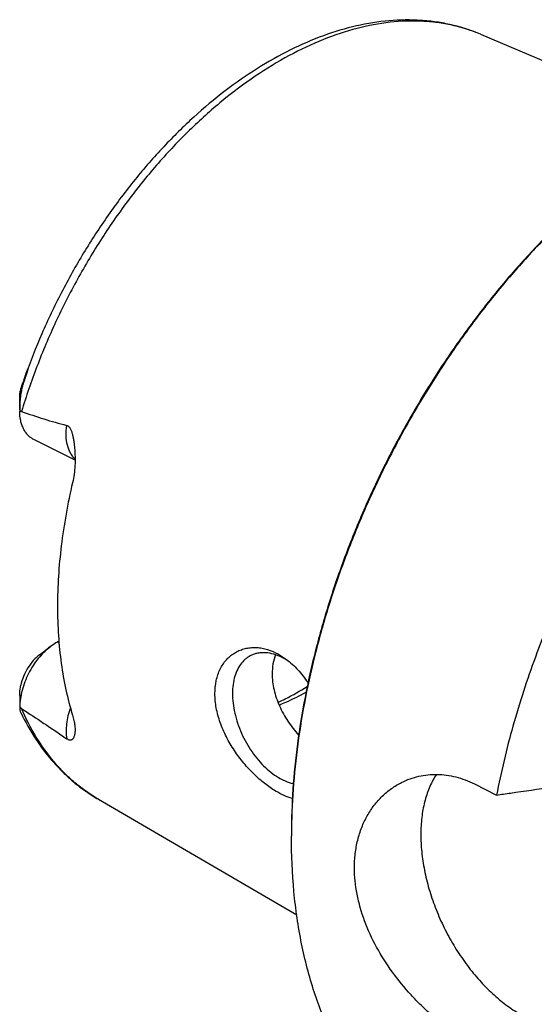
# Model space of a CAD drawing. Units: millimetres. Extents: x 0 to 594, y 0 to 420.
# Drawn here: x 54 to 81, y 97 to 149 of the extents above; entities that cross this region are included whole.
import ezdxf

# ---------------------------------------------------------------- set-up
doc = ezdxf.new("R2010")
doc.units = ezdxf.units.MM
doc.header["$LTSCALE"] = 32.67
doc.layers.add('606967819-000_CL', color=7, linetype='CONTINUOUS')

msp = doc.modelspace()

# ---------------------------------------------------------------- linework, layer by layer
at = {"layer": '606967819-000_CL', "color": 7, "linetype": 'CONTINUOUS'}
for p, q in [((78.0702, 148.3531), (89.326, 143.59)), ((53.5185, 128.3689), (53.5185, 129.0187)), ((56.4692, 125.6878), (54.2669, 126.7889)), ((55.6055, 116.036), (55.5549, 116.0108)), ((54.5819, 115.3325), (55.1476, 115.7567)), ((53.5185, 113.1705), (53.5185, 112.5206)), ((77.7388, 108.4543), (78.9215, 107.863)), ((57.7109, 107.6345), (68.2744, 101.4879))]:
    msp.add_line(p, q, dxfattribs=at)
at = {"layer": '606967819-000_CL', "color": 9, "linetype": 'CONTINUOUS'}
for p, q in [((53.6996, 129.7356), (53.6824, 129.7974)), ((55.5549, 116.0108), (55.6099, 115.9833))]:
    msp.add_line(p, q, dxfattribs=at)
at = {"layer": '606967819-000_CL', "color": 7, "linetype": 'CONTINUOUS'}
for centre, radius, start, end in [((88.7305, 117.7458), 37.0622, 160.42118, 161.02401), ((59.9768, 128.3694), 6.4583, 179.9921, 180.63933), ((66.0568, 112.2871), 3.2342, 59.15428, 63.37401), ((65.8888, 112.0077), 3.5602, 55.99875, 59.13985), ((54.4535, 112.5207), 0.935, 178.31993, 180.01776), ((101.5023, 105.6687), 33.5094, 179.75851, 179.99987)]:
    msp.add_arc(centre, radius, start, end, dxfattribs=at)
at = {"layer": '606967819-000_CL', "color": 9, "linetype": 'CONTINUOUS'}
for points, knots in [([(78.0702, 148.3531), (77.8279, 148.4556), (77.3313, 148.6393), (76.5602, 148.8471), (75.7631, 148.9876), (74.6575, 149.0856), (73.216, 149.032), (71.4487, 148.6964), (69.6458, 148.0953), (67.8297, 147.2373), (66.0224, 146.1338), (64.2458, 144.7989), (62.5221, 143.2494), (60.8725, 141.5049), (59.3177, 139.5871), (57.8771, 137.5203), (56.5688, 135.3305), (55.4094, 133.0451), (54.4134, 130.6931), (53.8621, 129.0869), (53.6175, 128.2797)], [0, 0, 0, 0, 0.0226396, 0.0454781, 0.0686268, 0.0921888, 0.1408739, 0.1921708, 0.2464667, 0.3039491, 0.3646275, 0.4283601, 0.4948799, 0.5638192, 0.6347309, 0.7071079, 0.780401, 0.8540355, 0.9274277, 1, 1, 1, 1]), ([(56.4692, 125.7448), (56.4212, 125.7909), (56.3311, 125.8936), (56.2187, 126.0708), (56.1277, 126.2718), (56.0339, 126.5762), (55.9792, 127.0042), (55.9982, 127.3564), (56.0217, 127.5385)], [0, 0, 0, 0, 0.1043386, 0.2133558, 0.3281491, 0.4494117, 0.7119112, 1, 1, 1, 1]), ([(57.7109, 107.6345), (57.4916, 107.7621), (57.0625, 108.038), (56.4543, 108.5091), (55.8816, 109.0373), (55.1603, 109.8231), (54.3556, 110.9482), (53.8451, 111.9429), (53.6175, 112.4664)], [0, 0, 0, 0, 0.1182059, 0.2373923, 0.3581014, 0.4808381, 0.7339794, 1, 1, 1, 1]), ([(56.2174, 112.5104), (56.1685, 112.369), (56.0861, 112.0864), (56.0099, 111.6617), (55.9847, 111.2523), (56.003, 110.9868), (56.0217, 110.8601)], [0, 0, 0, 0, 0.2677131, 0.5257359, 0.7706708, 1, 1, 1, 1])]:
    msp.add_open_spline(points, degree=3, knots=knots, dxfattribs=at)
at = {"layer": '606967819-000_CL', "color": 7, "linetype": 'CONTINUOUS'}
for points, knots in [([(78.0702, 148.3531), (77.8218, 148.4582), (77.3142, 148.6474), (76.5286, 148.8657), (75.7206, 149.0185), (74.6103, 149.1356), (73.1761, 149.1149), (71.4298, 148.8336), (69.6645, 148.3054), (67.8981, 147.541), (66.1471, 146.552), (64.4282, 145.3512), (62.7581, 143.9527), (61.1535, 142.3724), (59.6312, 140.6281), (58.2073, 138.7393), (56.8973, 136.7274), (55.7156, 134.6148), (54.6756, 132.4256), (54.0813, 130.9235), (53.8111, 130.1655)], [0, 0, 0, 0, 0.0242445, 0.0486221, 0.0732079, 0.0980748, 0.1488882, 0.2015958, 0.2565808, 0.314096, 0.3742558, 0.437042, 0.5023162, 0.5698369, 0.6392768, 0.710241, 0.7822835, 0.854924, 0.9276635, 1, 1, 1, 1]), ([(85.6989, 141.2221), (85.0698, 140.7503), (83.8254, 139.7461), (82.0361, 138.0984), (80.3057, 136.296), (78.6471, 134.3522), (77.0722, 132.2811), (75.5925, 130.0978), (74.2187, 127.8181), (72.9608, 125.4587), (71.828, 123.0367), (70.8285, 120.5699), (69.9697, 118.0761), (69.2578, 115.5735), (68.6979, 113.0803), (68.2942, 110.6147), (68.0496, 108.1945), (67.9929, 106.5965), (67.9929, 105.8102)], [0, 0, 0, 0, 0.0577212, 0.1172646, 0.1784344, 0.2410042, 0.304723, 0.36932, 0.4345104, 0.4999999, 0.5654894, 0.6306799, 0.6952769, 0.7589957, 0.8215655, 0.8827353, 0.9422787, 1, 1, 1, 1]), ([(85.6991, 141.2219), (85.0716, 140.7471), (83.8305, 139.7378), (82.0459, 138.0842), (80.3204, 136.2778), (78.6664, 134.3318), (77.0957, 132.26), (75.6196, 130.0773), (74.2487, 127.7994), (72.9928, 125.4426), (71.8609, 123.0237), (70.8611, 120.5602), (70.0006, 118.0697), (69.2856, 115.5701), (68.7212, 113.0793), (68.3114, 110.6151), (68.0593, 108.1952), (67.9965, 106.5968), (67.9932, 105.8099)], [0, 0, 0, 0, 0.0577893, 0.1173763, 0.1785668, 0.2411368, 0.3048384, 0.3694048, 0.4345554, 0.5000002, 0.5654451, 0.6305956, 0.6951619, 0.7588634, 0.8214333, 0.8826237, 0.9422106, 1, 1, 1, 1]), ([(114.5523, 139.881), (114.1928, 140.0607), (113.4526, 140.3847), (112.2931, 140.7572), (111.0875, 141.0158), (109.8408, 141.1593), (108.5579, 141.1875), (106.7808, 141.0697), (104.9735, 140.7164), (103.1683, 140.1542), (101.2913, 139.424), (98.9373, 138.2292), (96.1829, 136.4084), (93.4964, 134.2069), (90.9186, 131.6587), (88.4887, 128.8029), (86.2439, 125.6835), (84.2187, 122.3485), (82.4443, 118.8493), (80.948, 115.2398), (79.7529, 111.5759), (79.1605, 109.0974), (78.9215, 107.863)], [0, 0, 0, 0, 0.0224608, 0.0450664, 0.0679568, 0.0912624, 0.1151005, 0.1395729, 0.1907015, 0.2175133, 0.2451923, 0.303177, 0.3646515, 0.4293852, 0.4969923, 0.5669659, 0.6387083, 0.7115586, 0.7848179, 0.8577738, 0.9297238, 1, 1, 1, 1]), ([(53.8111, 130.1655), (53.8202, 130.1909), (53.8338, 130.2288), (53.852, 130.2793), (53.8657, 130.3167), (53.8793, 130.3539), (53.8929, 130.3906), (53.9065, 130.4266), (53.92, 130.4617), (53.9312, 130.49), (53.939, 130.5089), (53.9434, 130.519), (53.9465, 130.526), (53.9494, 130.5324), (53.9518, 130.5372), (53.9536, 130.5404), (53.9547, 130.5422), (53.9557, 130.5434), (53.9565, 130.5444), (53.9575, 130.5441), (53.9575, 130.5428), (53.9576, 130.5411), (53.9573, 130.5386), (53.9568, 130.5356), (53.9559, 130.5309), (53.9544, 130.5243), (53.9524, 130.5158), (53.9493, 130.5038), (53.945, 130.4881), (53.9396, 130.4689), (53.9319, 130.4428), (53.922, 130.4098), (53.9098, 130.3701), (53.8973, 130.3302), (53.8846, 130.2902), (53.8718, 130.2503), (53.8589, 130.2103), (53.8459, 130.1704), (53.8285, 130.1173), (53.7979, 130.0247), (53.7536, 129.893), (53.7177, 129.7879), (53.6996, 129.7356)], [0, 0, 0, 0, 0.0643784, 0.096347, 0.1281246, 0.1596601, 0.1908754, 0.221642, 0.2517247, 0.2806175, 0.2942545, 0.3007303, 0.3068696, 0.312531, 0.3174781, 0.3195677, 0.3213099, 0.3226238, 0.3234428, 0.3239175, 0.3247444, 0.3261712, 0.3281593, 0.3306053, 0.333408, 0.3397575, 0.3467475, 0.3541276, 0.3695628, 0.385501, 0.4017151, 0.4345841, 0.4677545, 0.5010692, 0.5344547, 0.5678712, 0.6012953, 0.6347119, 0.6681108, 0.7348275, 0.8678085, 1, 1, 1, 1]), ([(53.5185, 129.0203), (53.5185, 129.0812), (53.526, 129.2047), (53.5582, 129.3923), (53.6118, 129.5905), (53.6576, 129.7255), (53.6824, 129.7974)], [0, 0, 0, 0, 0.2288789, 0.4640518, 0.7140997, 1, 1, 1, 1]), ([(53.6996, 129.7356), (53.6806, 129.6804), (53.648, 129.5687), (53.598, 129.3435), (53.5543, 129.0596), (53.5247, 128.7161), (53.5185, 128.4858), (53.5185, 128.3702)], [0, 0, 0, 0, 0.1267475, 0.2522199, 0.5004145, 0.7492996, 1, 1, 1, 1]), ([(54.2669, 126.7889), (54.2099, 126.8175), (54.0996, 126.8855), (53.9525, 127.0165), (53.8247, 127.1751), (53.7177, 127.3591), (53.6324, 127.5662), (53.5468, 127.8781), (53.5216, 128.1274), (53.5189, 128.2973)], [0, 0, 0, 0, 0.1082155, 0.218495, 0.3326985, 0.4523319, 0.5784716, 0.7117577, 1, 1, 1, 1]), ([(53.5189, 128.2973), (53.5268, 128.2972), (53.5603, 128.2956), (53.5934, 128.2881), (53.6175, 128.2797)], [0, 0, 0, 0, 0.2383029, 1, 1, 1, 1]), ([(53.6175, 128.2797), (54.014, 128.1409), (54.6111, 127.9401), (55.4142, 127.6977), (55.8186, 127.5885), (56.0217, 127.5385)], [0, 0, 0, 0, 0.5008249, 0.750655, 1, 1, 1, 1]), ([(56.0217, 127.5385), (56.0435, 127.5331), (56.0868, 127.5153), (56.1426, 127.4697), (56.1892, 127.4102), (56.2283, 127.3414), (56.2613, 127.2666), (56.2994, 127.161), (56.3376, 127.0231), (56.3737, 126.8532), (56.4028, 126.68), (56.4261, 126.5045), (56.4382, 126.3867), (56.4434, 126.3276)], [0, 0, 0, 0, 0.0503398, 0.1034929, 0.1600682, 0.2194748, 0.2808826, 0.3436618, 0.4718187, 0.6021704, 0.733902, 0.8665965, 1, 1, 1, 1]), ([(56.4434, 126.3276), (56.4571, 126.1729), (56.4736, 125.8619), (56.4664, 125.3958), (56.4247, 124.9353), (56.3707, 124.6333), (56.336, 124.4857)], [0, 0, 0, 0, 0.2516821, 0.5039377, 0.7544163, 1, 1, 1, 1]), ([(56.336, 124.4857), (56.0756, 123.379), (55.678, 121.1928), (55.5316, 118.974), (55.5316, 117.8935)], [0, 0, 0, 0, 0.5127154, 1, 1, 1, 1]), ([(55.5316, 117.8935), (55.5316, 117.3778), (55.5637, 116.3635), (55.7596, 114.4188), (56.0595, 113.0042), (56.336, 112.1058)], [0, 0, 0, 0, 0.2639941, 0.5188769, 1, 1, 1, 1]), ([(55.5549, 116.0108), (55.5203, 115.9935), (55.3789, 115.9183), (55.2448, 115.8296), (55.1476, 115.7567)], [0, 0, 0, 0, 0.241486, 1, 1, 1, 1]), ([(55.1476, 115.7567), (55.0318, 115.6699), (54.8064, 115.4745), (54.4998, 115.1361), (54.2228, 114.7525), (53.9829, 114.3345), (53.7869, 113.8937), (53.6401, 113.4423), (53.5468, 112.993), (53.5212, 112.6939), (53.5189, 112.5481)], [0, 0, 0, 0, 0.117048, 0.2405053, 0.3685338, 0.4989919, 0.6295867, 0.7580169, 0.8821155, 1, 1, 1, 1]), ([(54.5819, 115.3325), (54.4594, 115.2406), (54.2269, 115.0211), (53.9379, 114.6283), (53.7115, 114.1835), (53.6102, 113.8643), (53.575, 113.7033)], [0, 0, 0, 0, 0.2355544, 0.4879468, 0.7466168, 1, 1, 1, 1]), ([(63.9206, 113.2566), (63.9206, 113.4905), (63.9629, 113.9408), (64.1389, 114.4676), (64.3446, 114.827), (64.5238, 115.0601), (64.7278, 115.2601), (64.9534, 115.4253), (65.1974, 115.5547), (65.4565, 115.6476), (65.7274, 115.7035), (66.0071, 115.7225), (66.2927, 115.7048), (66.6836, 115.6319), (66.9691, 115.5245), (67.1527, 115.4346)], [0, 0, 0, 0, 0.1463608, 0.2806096, 0.3438103, 0.4047872, 0.4639971, 0.5219466, 0.579168, 0.6361953, 0.6935448, 0.7516988, 0.8110922, 0.8721037, 1, 1, 1, 1]), ([(67.5062, 115.1784), (67.3614, 115.2507), (67.072, 115.3678), (66.6948, 115.4386), (66.4077, 115.4402), (66.2042, 115.4155), (66.0102, 115.365), (65.8878, 115.3142), (65.8292, 115.2849)], [0, 0, 0, 0, 0.2789437, 0.534783, 0.6555553, 0.7725784, 0.8869688, 1, 1, 1, 1]), ([(67.145, 115.3285), (67.0851, 115.1722), (66.9951, 114.8366), (66.9676, 114.4907), (66.9676, 114.3131)], [0, 0, 0, 0, 0.485175, 1, 1, 1, 1]), ([(67.1527, 115.4346), (67.2017, 115.4106), (67.4008, 115.3066), (67.5894, 115.1829), (67.7254, 115.0809)], [0, 0, 0, 0, 0.2432272, 1, 1, 1, 1]), ([(65.8292, 115.2849), (65.7765, 115.2585), (65.674, 115.1989), (65.4822, 115.0528), (65.2706, 114.819), (65.0749, 114.4744), (64.9377, 114.0718), (64.8611, 113.6205), (64.8463, 113.1309), (64.8933, 112.6139), (65.0009, 112.0812), (65.1667, 111.5452), (65.3866, 111.0182), (65.6557, 110.5123), (65.9677, 110.0394), (66.3155, 109.6102), (66.691, 109.2347), (67.0857, 108.9217), (67.3656, 108.7535), (67.5062, 108.6832)], [0, 0, 0, 0, 0.0223777, 0.0449726, 0.0915399, 0.1411548, 0.1946964, 0.2525393, 0.3146207, 0.38053, 0.4495934, 0.5209477, 0.5936042, 0.6665068, 0.7385871, 0.8088185, 0.8762726, 0.9401803, 1, 1, 1, 1]), ([(67.7254, 115.0809), (67.9437, 114.9172), (68.3629, 114.5311), (68.7133, 114.0831), (68.8781, 113.8402)], [0, 0, 0, 0, 0.4817401, 1, 1, 1, 1]), ([(66.9676, 114.3131), (66.9676, 114.0297), (67.0226, 113.5958), (67.1832, 113.032), (67.4072, 112.4579), (67.7853, 111.7726), (68.1696, 111.2753), (68.3788, 111.0426)], [0, 0, 0, 0, 0.2338698, 0.3570835, 0.4834603, 0.7417168, 1, 1, 1, 1]), ([(53.5185, 113.1693), (53.5184, 113.2142), (53.5229, 113.3933), (53.5462, 113.5721), (53.575, 113.7033)], [0, 0, 0, 0, 0.2505038, 1, 1, 1, 1]), ([(67.1527, 108.0734), (66.9528, 108.1933), (66.5528, 108.4724), (65.9847, 108.9713), (65.4406, 109.5594), (64.9433, 110.2232), (64.5872, 110.8274), (64.3486, 111.3342), (64.1491, 111.8434), (63.9737, 112.4818), (63.9206, 113.0037), (63.9206, 113.2566)], [0, 0, 0, 0, 0.1102909, 0.2300505, 0.3570537, 0.4886221, 0.621776, 0.6879999, 0.7534415, 0.8803749, 1, 1, 1, 1]), ([(67.2788, 112.7915), (67.4099, 112.8533), (67.942, 113.1146), (68.4578, 113.4087), (68.8375, 113.6462)], [0, 0, 0, 0, 0.2444224, 1, 1, 1, 1]), ([(67.3359, 112.6539), (67.4565, 112.7026), (67.9464, 112.9097), (68.4233, 113.1473), (68.7752, 113.3412)], [0, 0, 0, 0, 0.2445026, 1, 1, 1, 1]), ([(53.5185, 112.5204), (53.5185, 112.4726), (53.5242, 112.402), (53.548, 112.3127), (53.565, 112.2717), (53.5746, 112.2518)], [0, 0, 0, 0, 0.5193891, 0.7608729, 1, 1, 1, 1]), ([(53.6175, 112.4664), (53.6089, 112.472), (53.5738, 112.4965), (53.5417, 112.5251), (53.5189, 112.5481)], [0, 0, 0, 0, 0.240579, 1, 1, 1, 1]), ([(53.5746, 112.2518), (53.8131, 111.7611), (54.3429, 110.8234), (55.1554, 109.7612), (55.8792, 109.0089), (56.4545, 108.4966), (57.0638, 108.035), (57.4921, 107.7618), (57.7109, 107.6345)], [0, 0, 0, 0, 0.2603036, 0.5121449, 0.6356628, 0.7579288, 0.8792643, 1, 1, 1, 1]), ([(53.6175, 112.4664), (54.0173, 112.2058), (54.6182, 111.8109), (55.4186, 111.274), (55.8204, 110.9995), (56.0217, 110.8601)], [0, 0, 0, 0, 0.4951394, 0.7459654, 1, 1, 1, 1]), ([(56.336, 112.1058), (56.3642, 112.014), (56.411, 111.8392), (56.4558, 111.588), (56.4732, 111.365), (56.4676, 111.2261), (56.4598, 111.1621)], [0, 0, 0, 0, 0.3006823, 0.5660496, 0.798176, 1, 1, 1, 1]), ([(56.4598, 111.1621), (56.4563, 111.1328), (56.4473, 111.0764), (56.4268, 110.9964), (56.3993, 110.9246), (56.369, 110.8715), (56.3392, 110.8356), (56.3138, 110.8126), (56.2838, 110.7942), (56.2477, 110.782), (56.2037, 110.7793), (56.1503, 110.79), (56.0877, 110.8172), (56.0448, 110.8441), (56.0217, 110.8601)], [0, 0, 0, 0, 0.1259325, 0.2429104, 0.3516032, 0.4530036, 0.5017, 0.5498202, 0.5986641, 0.6507155, 0.7104274, 0.7846242, 0.8805683, 1, 1, 1, 1]), ([(67.5062, 108.6832), (67.5551, 108.6587), (67.7449, 108.5702), (67.945, 108.5029), (68.0961, 108.4696)], [0, 0, 0, 0, 0.2609892, 1, 1, 1, 1]), ([(71.3517, 103.9894), (71.3517, 104.2418), (71.3795, 104.7387), (71.5091, 105.4612), (71.723, 106.1385), (72.0169, 106.7612), (72.3848, 107.3208), (72.8197, 107.8096), (73.3135, 108.2207), (73.6779, 108.4399), (73.8661, 108.534)], [0, 0, 0, 0, 0.1384945, 0.272292, 0.4016487, 0.5269776, 0.6488152, 0.7677897, 0.8845989, 1, 1, 1, 1]), ([(73.8661, 108.534), (74.0107, 108.6063), (74.3089, 108.7337), (74.7766, 108.8699), (75.2599, 108.949), (75.7541, 108.9699), (76.2546, 108.9314), (76.7567, 108.8333), (77.2558, 108.6759), (77.5792, 108.5341), (77.7388, 108.4543)], [0, 0, 0, 0, 0.1207129, 0.2414877, 0.3628953, 0.4855278, 0.6099859, 0.736859, 0.8667, 1, 1, 1, 1]), ([(75.721, 108.9605), (75.5864, 108.7589), (75.3472, 108.315), (75.0921, 107.577), (74.9328, 106.7593), (74.8715, 105.8763), (74.9088, 104.9427), (75.044, 103.9746), (75.2747, 102.9886), (75.5967, 102.0016), (76.0046, 101.0308), (76.4912, 100.0929), (77.0482, 99.2042), (77.6658, 98.3801), (78.3335, 97.6348), (79.0398, 96.9811), (79.7725, 96.4306), (80.2863, 96.1294), (80.5441, 96.0005)], [0, 0, 0, 0, 0.0480459, 0.099376, 0.1542626, 0.2127029, 0.2744673, 0.3391462, 0.4061913, 0.474953, 0.5447128, 0.6147138, 0.6841904, 0.7523964, 0.8186352, 0.8822908, 0.9428618, 1, 1, 1, 1]), ([(68.0443, 107.6713), (67.895, 107.7144), (67.5884, 107.8311), (67.2995, 107.9852), (67.1527, 108.0734)], [0, 0, 0, 0, 0.4756214, 1, 1, 1, 1]), ([(78.9215, 107.863), (79.1691, 107.8981), (80.1595, 108.0385), (81.1498, 108.1797), (81.8924, 108.286)], [0, 0, 0, 0, 0.2500532, 1, 1, 1, 1]), ([(76.1796, 88.6312), (75.8609, 88.7905), (75.2361, 89.1392), (74.3464, 89.7467), (73.5058, 90.4375), (72.7171, 91.2093), (71.9826, 92.0597), (71.0676, 93.3094), (70.073, 95.0656), (69.1456, 97.4091), (68.478, 99.9864), (68.0774, 102.7657), (67.9929, 104.6853), (67.9929, 105.6687)], [0, 0, 0, 0, 0.0537361, 0.1077452, 0.1622928, 0.2176301, 0.2739884, 0.3315748, 0.4510403, 0.5772022, 0.7106809, 0.8516715, 1, 1, 1, 1]), ([(77.7388, 94.5979), (77.5472, 94.6937), (77.1608, 94.9061), (76.59, 95.2717), (76.0175, 95.6902), (75.4499, 96.1578), (74.894, 96.6706), (74.174, 97.4128), (73.3455, 98.4245), (72.5057, 99.7432), (71.8612, 101.136), (71.4518, 102.5583), (71.3517, 103.5213), (71.3517, 103.9894)], [0, 0, 0, 0, 0.054183, 0.1114154, 0.1713119, 0.2334327, 0.2973122, 0.3624822, 0.4948429, 0.6272423, 0.7568877, 0.8816123, 1, 1, 1, 1])]:
    msp.add_open_spline(points, degree=3, knots=knots, dxfattribs=at)

doc.saveas('drawing.dxf')
